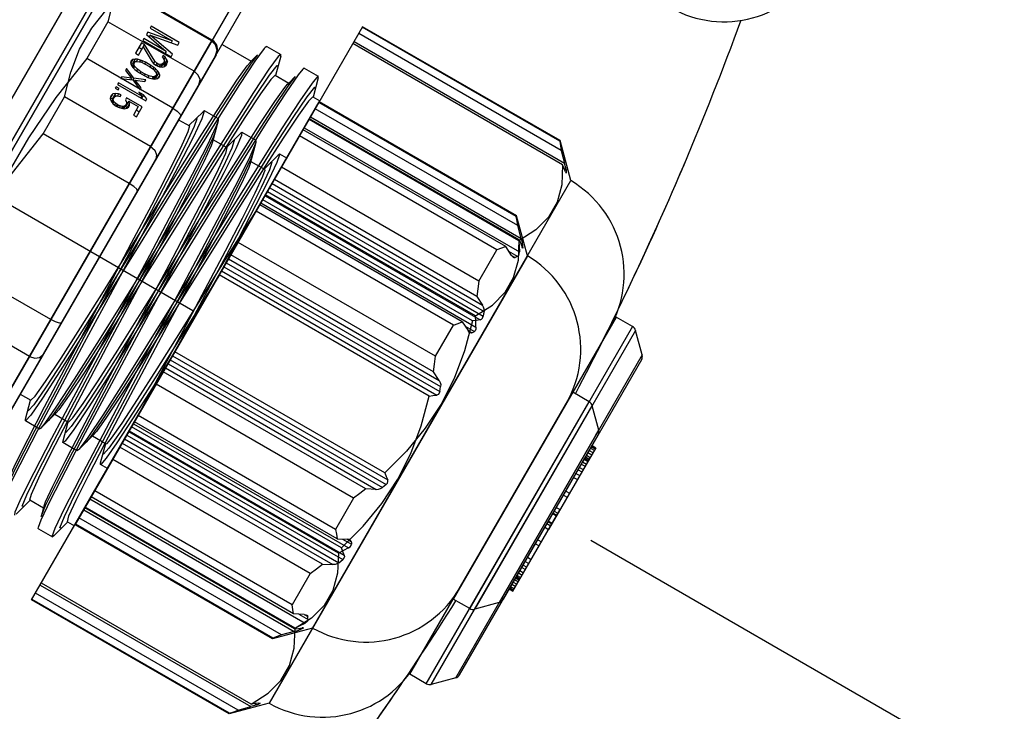
# Model space of a CAD drawing. Units: millimetres. Extents: x 23849 to 35261, y 7704 to 13660.
# Drawn here: x 29553 to 29599, y 8721 to 8753 of the extents above; entities that cross this region are included whole.
import ezdxf

# ---------------------------------------------------------------- set-up
doc = ezdxf.new("R2010")
doc.units = ezdxf.units.MM
doc.header["$LTSCALE"] = 0.4
doc.linetypes.add('CENTRO2', pattern=[28.575, 19.05, -3.175, 3.175, -3.175])
for name, color, linetype in [('Anotaciones Finas', 3, 'Continuous'), ('Anotaciones Medias', 3, 'Continuous'), ('Ejes', 2, 'CENTRO2')]:
    doc.layers.add(name, color=color, linetype=linetype)

# ---------------------------------------------------------------- blocks, each defined once
blk = doc.blocks.new('A$C37086315')
at = {"layer": 'Anotaciones Finas'}
for p, q in [((58.6649, 43.8778), (52.9315, 43.8778)), ((52.9315, 43.8778), (58.6649, 43.8778)), ((55.4632, 43.5511), (55.4632, 43.8256)), ((55.5811, 43.5511), (55.5811, 43.8256)), ((56.0153, 43.8256), (56.1332, 43.8256)), ((56.0153, 43.5511), (56.0153, 43.8256)), ((56.1332, 43.5511), (56.1332, 43.8256)), ((56.3732, 43.8256), (56.2553, 43.8256)), ((56.2553, 43.5511), (56.2553, 43.8256)), ((56.3732, 43.5511), (56.3732, 43.8256)), ((56.4703, 43.5511), (56.4703, 43.8256)), ((56.4732, 43.5511), (56.4732, 43.8256)), ((56.1873, 43.7085), (56.1845, 43.7008)), ((56.192, 43.7142), (56.1873, 43.7085)), ((56.1961, 43.7085), (56.1917, 43.7138)), ((56.1967, 43.7161), (56.192, 43.7142)), ((56.207, 43.7142), (56.192, 43.7142)), ((56.2117, 43.7085), (56.1961, 43.7085)), ((56.1968, 43.7066), (56.1961, 43.7085)), ((56.2023, 43.7161), (56.1967, 43.7161)), ((56.207, 43.7142), (56.2023, 43.7161)), ((56.2117, 43.7085), (56.207, 43.7142)), ((56.2145, 43.7008), (56.2117, 43.7085)), ((56.2286, 43.7161), (56.2239, 43.7161)), ((56.2239, 43.7161), (56.2239, 43.7065)), ((56.2286, 43.7065), (56.2286, 43.7161)), ((56.2417, 43.7161), (56.2361, 43.7161)), ((56.2361, 43.7161), (56.2361, 43.6261)), ((56.2417, 43.6414), (56.2417, 43.7161)), ((56.2605, 43.7161), (56.2548, 43.7161)), ((56.2548, 43.7161), (56.268, 43.6855)), ((56.2708, 43.6912), (56.2605, 43.7161)), ((56.2811, 43.7161), (56.2708, 43.6912)), ((56.2736, 43.6855), (56.2867, 43.7161)), ((56.2867, 43.7161), (56.2811, 43.7161)), ((56.3008, 43.7085), (56.298, 43.7027)), ((56.3055, 43.7142), (56.3008, 43.7085)), ((56.3058, 43.7085), (56.3033, 43.7115)), ((56.3111, 43.7161), (56.3055, 43.7142)), ((56.3167, 43.7142), (56.3055, 43.7142)), ((56.3214, 43.7085), (56.3058, 43.7085)), ((56.3067, 43.7065), (56.3058, 43.7085)), ((56.3167, 43.7142), (56.3111, 43.7161)), ((56.3214, 43.7085), (56.3167, 43.7142)), ((56.3242, 43.7027), (56.3214, 43.7085)), ((56.3692, 43.7161), (56.3355, 43.7161)), ((56.3355, 43.7161), (56.3355, 43.7065)), ((56.3536, 43.7065), (56.3536, 43.7161)), ((56.3692, 43.7065), (56.3692, 43.7161)), ((56.3823, 43.7161), (56.3767, 43.7161)), ((56.3767, 43.7161), (56.3767, 43.6261)), ((56.3823, 43.6453), (56.3823, 43.7161)), ((56.3955, 43.7161), (56.3823, 43.6453)), ((56.403, 43.7161), (56.3955, 43.7161)), ((56.4161, 43.6453), (56.403, 43.7161)), ((56.4217, 43.7161), (56.4161, 43.7161)), ((56.4161, 43.7161), (56.4161, 43.6453)), ((56.4217, 43.6261), (56.4217, 43.7161)), ((56.1845, 43.7008), (56.1826, 43.6912)), ((56.1826, 43.6912), (56.1826, 43.6836)), ((56.1873, 43.6893), (56.1826, 43.6893)), ((56.1873, 43.6855), (56.1826, 43.6855)), ((56.1826, 43.6836), (56.1845, 43.674)), ((56.1883, 43.6951), (56.1834, 43.6951)), ((56.1883, 43.6797), (56.1834, 43.6797)), ((56.1901, 43.7008), (56.1845, 43.7008)), ((56.193, 43.7046), (56.1859, 43.7046)), ((56.1866, 43.7065), (56.2023, 43.7065)), ((56.1873, 43.6893), (56.1883, 43.6951)), ((56.1873, 43.6855), (56.1873, 43.6893)), ((56.1883, 43.6797), (56.1873, 43.6855)), ((56.1883, 43.6951), (56.1901, 43.7008)), ((56.1901, 43.674), (56.1883, 43.6797)), ((56.1901, 43.7008), (56.193, 43.7046)), ((56.193, 43.7046), (56.1967, 43.7065)), ((56.2023, 43.7065), (56.2061, 43.7046)), ((56.2061, 43.7046), (56.2089, 43.7008)), ((56.2145, 43.7008), (56.2089, 43.7008)), ((56.2089, 43.7008), (56.2108, 43.6931)), ((56.2108, 43.6931), (56.2164, 43.6931)), ((56.2164, 43.6931), (56.2145, 43.7008)), ((56.2239, 43.7065), (56.2286, 43.7065)), ((56.268, 43.6855), (56.2548, 43.6548)), ((56.2605, 43.6548), (56.2708, 43.6797)), ((56.2708, 43.6912), (56.2655, 43.6912)), ((56.2708, 43.6797), (56.2655, 43.6797)), ((56.2736, 43.6855), (56.268, 43.6855)), ((56.2708, 43.6797), (56.2811, 43.6548)), ((56.2867, 43.6548), (56.2736, 43.6855)), ((56.2951, 43.6893), (56.2942, 43.6797)), ((56.2942, 43.6797), (56.2942, 43.6625)), ((56.2961, 43.6951), (56.2951, 43.6893)), ((56.2998, 43.6893), (56.2951, 43.6893)), ((56.298, 43.7027), (56.2961, 43.6951)), ((56.3036, 43.7008), (56.298, 43.7008)), ((56.3064, 43.7046), (56.2989, 43.7046)), ((56.2989, 43.6778), (56.2998, 43.6893)), ((56.3111, 43.7065), (56.2998, 43.7065)), ((56.2998, 43.6893), (56.3036, 43.7008)), ((56.3036, 43.7008), (56.3064, 43.7046)), ((56.3064, 43.7046), (56.3111, 43.7065)), ((56.3111, 43.7065), (56.3158, 43.7046)), ((56.3158, 43.7046), (56.3186, 43.7008)), ((56.3242, 43.7027), (56.3172, 43.7027)), ((56.3186, 43.7008), (56.3223, 43.6893)), ((56.3261, 43.6951), (56.3205, 43.6951)), ((56.327, 43.6893), (56.3223, 43.6893)), ((56.3223, 43.6893), (56.3233, 43.6778)), ((56.328, 43.6797), (56.3233, 43.6797)), ((56.3261, 43.6951), (56.3242, 43.7027)), ((56.327, 43.6893), (56.3261, 43.6951)), ((56.328, 43.6797), (56.327, 43.6893)), ((56.328, 43.6625), (56.328, 43.6797)), ((56.3355, 43.7065), (56.3692, 43.7065)), ((56.3617, 43.7065), (56.3383, 43.6644)), ((56.343, 43.6587), (56.3692, 43.7065)), ((56.3851, 43.6261), (56.3992, 43.7065)), ((56.3992, 43.7065), (56.3937, 43.7065)), ((56.3992, 43.7065), (56.4133, 43.6261)), ((56.1901, 43.674), (56.1845, 43.674)), ((56.1845, 43.674), (56.1873, 43.6663)), ((56.193, 43.6702), (56.1859, 43.6702)), ((56.2023, 43.6683), (56.1866, 43.6683)), ((56.1873, 43.6663), (56.192, 43.6606)), ((56.193, 43.6702), (56.1901, 43.674)), ((56.1917, 43.661), (56.1961, 43.6663)), ((56.207, 43.6606), (56.192, 43.6606)), ((56.192, 43.6606), (56.1967, 43.6587)), ((56.1967, 43.6683), (56.193, 43.6702)), ((56.2117, 43.6663), (56.1961, 43.6663)), ((56.1967, 43.6587), (56.2023, 43.6587)), ((56.2008, 43.6663), (56.2008, 43.6683)), ((56.2061, 43.6702), (56.2023, 43.6683)), ((56.2023, 43.6587), (56.207, 43.6606)), ((56.2098, 43.6759), (56.2061, 43.6702)), ((56.207, 43.6606), (56.2117, 43.6663)), ((56.2164, 43.6759), (56.2098, 43.6759)), ((56.2117, 43.6663), (56.2117, 43.6357)), ((56.2164, 43.6261), (56.2164, 43.6759)), ((56.2473, 43.6548), (56.2417, 43.6414)), ((56.2473, 43.6395), (56.2473, 43.6548)), ((56.2548, 43.6548), (56.2605, 43.6548)), ((56.2811, 43.6548), (56.2867, 43.6548)), ((56.2989, 43.6778), (56.2942, 43.6778)), ((56.2989, 43.6644), (56.2942, 43.6644)), ((56.2942, 43.6625), (56.2951, 43.6529)), ((56.2998, 43.6529), (56.2951, 43.6529)), ((56.2951, 43.6529), (56.2961, 43.6472)), ((56.2989, 43.6644), (56.2989, 43.6778)), ((56.2998, 43.6529), (56.2989, 43.6644)), ((56.3036, 43.6414), (56.2998, 43.6529)), ((56.3223, 43.6529), (56.3186, 43.6414)), ((56.3233, 43.6644), (56.3223, 43.6529)), ((56.327, 43.6529), (56.3223, 43.6529)), ((56.3233, 43.6778), (56.3233, 43.6644)), ((56.328, 43.6625), (56.3233, 43.6625)), ((56.3261, 43.6472), (56.327, 43.6529)), ((56.327, 43.6529), (56.328, 43.6625)), ((56.3364, 43.6587), (56.3355, 43.651)), ((56.3383, 43.6644), (56.3364, 43.6587)), ((56.343, 43.6587), (56.3364, 43.6587)), ((56.3411, 43.651), (56.343, 43.6587)), ((56.2117, 43.6357), (56.1845, 43.6357)), ((56.1845, 43.6357), (56.1845, 43.6261)), ((56.1845, 43.6261), (56.2164, 43.6261)), ((56.2008, 43.6261), (56.2008, 43.6357)), ((56.2417, 43.6414), (56.2361, 43.6414)), ((56.2473, 43.6395), (56.2361, 43.6395)), ((56.2361, 43.6261), (56.2417, 43.6261)), ((56.2417, 43.6261), (56.2473, 43.6395)), ((56.2961, 43.6472), (56.298, 43.6395)), ((56.3036, 43.6414), (56.298, 43.6414)), ((56.298, 43.6395), (56.3008, 43.6338)), ((56.3064, 43.6376), (56.2989, 43.6376)), ((56.3111, 43.6357), (56.2998, 43.6357)), ((56.3008, 43.6338), (56.3055, 43.628)), ((56.3033, 43.6307), (56.3058, 43.6338)), ((56.3064, 43.6376), (56.3036, 43.6414)), ((56.3167, 43.628), (56.3055, 43.628)), ((56.3055, 43.628), (56.3111, 43.6261)), ((56.3058, 43.6338), (56.3067, 43.6357)), ((56.3214, 43.6338), (56.3058, 43.6338)), ((56.3111, 43.6357), (56.3064, 43.6376)), ((56.3158, 43.6376), (56.3111, 43.6357)), ((56.3111, 43.6261), (56.3167, 43.628)), ((56.3186, 43.6414), (56.3158, 43.6376)), ((56.3167, 43.628), (56.3214, 43.6338)), ((56.3242, 43.6395), (56.3172, 43.6395)), ((56.3261, 43.6472), (56.3205, 43.6472)), ((56.3214, 43.6338), (56.3242, 43.6395)), ((56.3242, 43.6395), (56.3261, 43.6472)), ((56.3411, 43.651), (56.3355, 43.651)), ((56.3355, 43.651), (56.3355, 43.6472)), ((56.3411, 43.6472), (56.3355, 43.6472)), ((56.3355, 43.6472), (56.3364, 43.6395)), ((56.343, 43.6414), (56.3364, 43.6414)), ((56.3364, 43.6395), (56.3401, 43.6319)), ((56.3458, 43.6376), (56.3373, 43.6376)), ((56.3542, 43.6357), (56.3383, 43.6357)), ((56.3401, 43.6319), (56.3439, 43.628)), ((56.3411, 43.6472), (56.3411, 43.651)), ((56.343, 43.6414), (56.3411, 43.6472)), ((56.3458, 43.6376), (56.343, 43.6414)), ((56.3439, 43.628), (56.3495, 43.6261)), ((56.3442, 43.628), (56.348, 43.6319)), ((56.3598, 43.628), (56.3442, 43.628)), ((56.3505, 43.6357), (56.3458, 43.6376)), ((56.348, 43.6319), (56.35, 43.6359)), ((56.3636, 43.6319), (56.348, 43.6319)), ((56.3495, 43.6261), (56.3533, 43.6261)), ((56.3533, 43.6261), (56.3598, 43.628)), ((56.3589, 43.6376), (56.3542, 43.6357)), ((56.3617, 43.6414), (56.3589, 43.6376)), ((56.3598, 43.628), (56.3636, 43.6319)), ((56.3673, 43.6395), (56.3603, 43.6395)), ((56.3636, 43.6472), (56.3617, 43.6414)), ((56.3683, 43.6472), (56.3636, 43.6472)), ((56.3636, 43.6319), (56.3673, 43.6395)), ((56.3673, 43.6395), (56.3683, 43.6472)), ((56.3823, 43.6453), (56.3767, 43.6453)), ((56.3767, 43.6261), (56.3851, 43.6261)), ((56.4161, 43.6453), (56.4099, 43.6453)), ((56.4133, 43.6261), (56.4217, 43.6261)), ((54.8832, 43.5511), (56.4732, 43.5511)), ((56.7132, 43.5511), (55.1232, 43.5511)), ((56.4432, 43.5211), (54.9132, 43.5211)), ((55.1532, 43.5211), (56.6832, 43.5211)), ((55.3602, 43.5211), (55.3602, 43.4868)), ((56.2362, 43.5211), (56.2362, 43.4868)), ((56.4762, 43.5211), (56.4762, 43.428)), ((55.3032, 43.4715), (55.3073, 43.4737)), ((55.3032, 43.4268), (55.3032, 43.4715)), ((55.3073, 43.4737), (55.3602, 43.488)), ((56.2891, 43.4737), (56.2362, 43.488)), ((56.2932, 43.4715), (56.2891, 43.4737)), ((56.2932, 43.4268), (56.2932, 43.4715)), ((55.3073, 43.4246), (55.3032, 43.4268)), ((55.3647, 43.4091), (55.3073, 43.4246)), ((55.3535, 43.4139), (55.3359, 43.4168)), ((55.4106, 43.4091), (55.3535, 43.4139)), ((55.3602, 43.4103), (55.3602, 43.3668)), ((56.1857, 43.4091), (56.2429, 43.4139)), ((56.2317, 43.4091), (56.2891, 43.4246)), ((56.2362, 43.4103), (56.2362, 43.3668)), ((56.2429, 43.4139), (56.2604, 43.4168)), ((56.2891, 43.4246), (56.2932, 43.4268)), ((56.5004, 43.4214), (56.4681, 43.4259)), ((56.4717, 43.4292), (56.4762, 43.428)), ((56.4762, 43.428), (56.5004, 43.4214)), ((56.5248, 43.4146), (56.4817, 43.4194)), ((56.5291, 43.4137), (56.5248, 43.4146)), ((56.5332, 43.4115), (56.5291, 43.4137)), ((56.5332, 43.4115), (56.5332, 43.3668)), ((55.0673, 43.3645), (55.1202, 43.3503)), ((55.3032, 43.3515), (55.3073, 43.3537)), ((55.3073, 43.3537), (55.3602, 43.368)), ((56.2891, 43.3537), (56.2362, 43.368)), ((56.2932, 43.3515), (56.2891, 43.3537)), ((56.5291, 43.3645), (56.4762, 43.3503)), ((55.1202, 43.3515), (55.1202, 43.308)), ((55.3032, 43.3068), (55.3032, 43.3515)), ((56.2932, 43.3068), (56.2932, 43.3515)), ((56.4762, 43.3515), (56.4762, 43.308)), ((55.1202, 43.308), (55.096, 43.3014)), ((55.096, 43.3014), (55.1284, 43.3059)), ((55.1247, 43.3092), (55.1202, 43.308)), ((55.3073, 43.3046), (55.3032, 43.3068)), ((55.3647, 43.2891), (55.3073, 43.3046)), ((55.4241, 43.2946), (55.3497, 43.2993)), ((56.1722, 43.2946), (56.2467, 43.2993)), ((56.2317, 43.2891), (56.2891, 43.3046)), ((56.2891, 43.3046), (56.2932, 43.3068)), ((56.5004, 43.3014), (56.4679, 43.3059)), ((56.4717, 43.3092), (56.4762, 43.308)), ((56.4762, 43.308), (56.5004, 43.3014)), ((55.0632, 43.2915), (55.0632, 43.2468)), ((55.0673, 43.2937), (55.0879, 43.2969)), ((55.3534, 43.2939), (55.3359, 43.2968)), ((55.4104, 43.2891), (55.3534, 43.2939)), ((55.3602, 43.2903), (55.3602, 43.2468)), ((56.186, 43.2891), (56.243, 43.2939)), ((56.2362, 43.2903), (56.2362, 43.2468)), ((56.243, 43.2939), (56.2604, 43.2968)), ((56.5291, 43.2937), (56.5084, 43.2969)), ((56.5332, 43.2915), (56.5332, 43.2468)), ((55.0673, 43.2445), (55.0632, 43.2468)), ((55.0673, 43.2445), (55.1202, 43.2303)), ((55.3073, 43.2337), (55.3602, 43.248)), ((56.2891, 43.2337), (56.2362, 43.248)), ((56.5291, 43.2445), (56.4762, 43.2303)), ((56.5291, 43.2445), (56.5332, 43.2468)), ((55.1202, 43.2315), (55.1202, 43.2091)), ((55.3032, 43.2315), (55.3073, 43.2337)), ((55.3032, 43.2091), (55.3032, 43.2315)), ((56.2932, 43.2315), (56.2891, 43.2337)), ((56.2932, 43.2091), (56.2932, 43.2315)), ((56.4762, 43.2315), (56.4762, 43.2091)), ((54.8832, 43.2091), (56.4732, 43.2091)), ((54.8832, 42.5791), (54.8832, 43.2091)), ((54.8853, 42.5791), (54.8853, 43.2091)), ((54.905, 42.5627), (54.905, 43.2091)), ((54.931, 43.2091), (54.931, 42.5369)), ((54.9373, 42.5396), (54.9373, 43.2091)), ((56.7132, 43.2091), (55.1232, 43.2091)), ((55.1232, 42.5791), (55.1232, 43.2091)), ((55.1253, 42.5791), (55.1253, 43.2091)), ((55.145, 42.5627), (55.145, 43.2091)), ((55.171, 43.2091), (55.171, 42.5369)), ((55.1773, 42.5396), (55.1773, 43.2091)), ((55.1797, 42.5396), (55.1797, 43.2091)), ((55.2057, 43.2091), (55.2057, 42.5227)), ((55.2121, 42.5627), (55.2121, 43.2091)), ((55.2318, 42.5791), (55.2318, 43.2091)), ((55.3316, 42.5791), (55.3316, 43.2091)), ((55.3711, 42.5627), (55.3711, 43.2091)), ((55.3841, 43.2091), (55.3841, 42.5369)), ((55.3971, 43.2091), (55.3971, 42.525)), ((55.4098, 43.2091), (55.4098, 42.5203)), ((55.4197, 42.5396), (55.4197, 43.2091)), ((55.4228, 43.2091), (55.4228, 42.5227)), ((55.4357, 42.5396), (55.4357, 43.2091)), ((55.4457, 43.2091), (55.4457, 42.5227)), ((55.4521, 42.5627), (55.4521, 43.2091)), ((55.4718, 42.5791), (55.4718, 43.2091)), ((55.6628, 43.2097), (55.5582, 43.2134)), ((55.5716, 42.5791), (55.5716, 43.2091)), ((55.6111, 42.5627), (55.6111, 43.2091)), ((55.6241, 43.2091), (55.6241, 42.5369)), ((55.6371, 43.2091), (55.6371, 42.525)), ((55.6498, 43.2091), (55.6498, 42.5203)), ((55.6628, 43.2091), (55.6628, 42.5227)), ((55.6757, 42.5396), (55.6757, 43.2091)), ((55.6783, 43.2091), (55.868, 43.2154)), ((55.918, 43.2091), (55.7284, 43.2154)), ((55.9206, 42.5396), (55.9206, 43.2091)), ((55.9336, 43.2097), (56.0381, 43.2134)), ((55.9336, 43.2091), (55.9336, 42.5227)), ((55.9466, 43.2091), (55.9466, 42.5203)), ((55.9592, 43.2091), (55.9592, 42.525)), ((55.9722, 43.2091), (55.9722, 42.5369)), ((55.9852, 42.5627), (55.9852, 43.2091)), ((56.0247, 42.5791), (56.0247, 43.2091)), ((56.1245, 42.5791), (56.1245, 43.2091)), ((56.1443, 42.5627), (56.1443, 43.2091)), ((56.1506, 43.2091), (56.1506, 42.5227)), ((56.1606, 42.5396), (56.1606, 43.2091)), ((56.1736, 43.2091), (56.1736, 42.5227)), ((56.1766, 42.5396), (56.1766, 43.2091)), ((56.1866, 43.2091), (56.1866, 42.5203)), ((56.1992, 43.2091), (56.1992, 42.525)), ((56.2122, 43.2091), (56.2122, 42.5369)), ((56.2252, 42.5627), (56.2252, 43.2091)), ((56.2647, 42.5791), (56.2647, 43.2091)), ((56.3645, 42.5791), (56.3645, 43.2091)), ((56.3843, 42.5627), (56.3843, 43.2091)), ((56.3906, 43.2091), (56.3906, 42.5227)), ((56.4166, 42.5396), (56.4166, 43.2091)), ((56.419, 42.5396), (56.419, 43.2091)), ((56.4254, 43.2091), (56.4254, 42.5369)), ((56.4513, 42.5627), (56.4513, 43.2091)), ((56.4711, 42.5791), (56.4711, 43.2091)), ((56.4732, 42.5791), (56.4732, 43.2091)), ((56.659, 42.5396), (56.659, 43.2091)), ((56.6654, 43.2091), (56.6654, 42.5369)), ((56.6913, 42.5627), (56.6913, 43.2091)), ((56.7111, 42.5791), (56.7111, 43.2091)), ((56.7132, 42.5791), (56.7132, 43.2091)), ((54.9642, 42.4981), (54.8832, 42.5791)), ((55.1253, 42.5791), (55.1232, 42.5791)), ((55.2042, 42.4981), (55.1232, 42.5791)), ((55.3316, 42.5791), (55.2318, 42.5791)), ((55.5716, 42.5791), (55.4718, 42.5791)), ((56.0247, 42.5791), (56.1245, 42.5791)), ((56.2647, 42.5791), (56.3645, 42.5791)), ((56.3922, 42.4981), (56.4732, 42.5791)), ((56.4711, 42.5791), (56.4732, 42.5791)), ((56.6322, 42.4981), (56.7132, 42.5791)), ((56.7111, 42.5791), (56.7132, 42.5791)), ((54.905, 42.5627), (54.931, 42.5369)), ((54.9361, 42.5319), (54.931, 42.5369)), ((55.171, 42.5369), (55.145, 42.5627)), ((55.225, 42.5369), (55.2121, 42.5627)), ((55.2187, 42.5495), (55.2187, 42.5203)), ((55.225, 42.5369), (55.225, 42.525)), ((55.3711, 42.5627), (55.3841, 42.5369)), ((55.4521, 42.5627), (55.465, 42.5369)), ((55.4587, 42.5495), (55.4587, 42.5203)), ((55.465, 42.5369), (55.465, 42.525)), ((55.4668, 42.5319), (55.465, 42.5369)), ((55.6241, 42.5369), (55.6111, 42.5627)), ((55.9722, 42.5369), (55.9852, 42.5627)), ((56.1295, 42.5319), (56.1313, 42.5369)), ((56.1443, 42.5627), (56.1313, 42.5369)), ((56.1313, 42.5369), (56.1313, 42.525)), ((56.1376, 42.5495), (56.1376, 42.5203)), ((56.2252, 42.5627), (56.2122, 42.5369)), ((56.3713, 42.5369), (56.3843, 42.5627)), ((56.3713, 42.5369), (56.3713, 42.525)), ((56.3776, 42.5495), (56.3776, 42.5203)), ((56.4254, 42.5369), (56.4513, 42.5627)), ((56.6602, 42.5319), (56.6654, 42.5369)), ((56.6913, 42.5627), (56.6654, 42.5369)), ((54.9406, 42.5278), (54.9361, 42.5319)), ((54.944, 42.525), (54.9406, 42.5278)), ((54.944, 42.5309), (54.944, 42.525)), ((54.944, 42.525), (54.9492, 42.5211)), ((54.9492, 42.5211), (54.9503, 42.5203)), ((54.9503, 42.5227), (54.9521, 42.5201)), ((54.9503, 42.5227), (54.9503, 42.5203)), ((54.9521, 42.5201), (54.9523, 42.5195)), ((55.1806, 42.5278), (55.184, 42.525)), ((55.184, 42.5309), (55.184, 42.525)), ((55.1871, 42.5226), (55.184, 42.525)), ((55.1903, 42.5203), (55.1871, 42.5226)), ((55.1903, 42.5227), (55.1903, 42.5203)), ((55.1921, 42.5201), (55.1903, 42.5227)), ((55.1923, 42.5195), (55.1921, 42.5201)), ((55.4671, 42.5297), (55.4668, 42.5319)), ((56.1293, 42.5297), (56.1295, 42.5319)), ((56.404, 42.5195), (56.4042, 42.5201)), ((56.4042, 42.5201), (56.406, 42.5227)), ((56.406, 42.5227), (56.406, 42.5203)), ((56.406, 42.5203), (56.4092, 42.5226)), ((56.4092, 42.5226), (56.4124, 42.525)), ((56.4124, 42.5309), (56.4124, 42.525)), ((56.4157, 42.5278), (56.4124, 42.525)), ((56.6443, 42.5201), (56.644, 42.5195)), ((56.646, 42.5227), (56.6443, 42.5201)), ((56.646, 42.5227), (56.646, 42.5203)), ((56.6472, 42.5211), (56.646, 42.5203)), ((56.6524, 42.525), (56.6472, 42.5211)), ((56.6524, 42.5309), (56.6524, 42.525)), ((56.6524, 42.525), (56.6557, 42.5278)), ((56.6557, 42.5278), (56.6602, 42.5319)), ((56.3922, 42.4981), (54.9642, 42.4981)), ((55.2042, 42.4981), (56.6322, 42.4981)), ((55.2282, 42.2011), (56.1282, 42.2011)), ((55.2282, 42.1486), (55.2282, 42.2011)), ((56.3682, 42.2011), (55.4682, 42.2011)), ((55.4682, 42.1486), (55.4682, 42.2011)), ((56.1282, 42.1486), (56.1282, 42.2011)), ((56.3682, 42.1486), (56.3682, 42.2011)), ((55.2282, 42.1486), (56.1282, 42.1486)), ((55.2334, 42.1358), (56.1229, 42.1358)), ((55.2829, 42.0864), (55.2334, 42.1358)), ((56.3682, 42.1486), (55.4682, 42.1486)), ((56.3629, 42.1358), (55.4734, 42.1358)), ((55.5229, 42.0864), (55.4734, 42.1358)), ((56.0734, 42.0864), (56.1229, 42.1358)), ((56.3134, 42.0864), (56.3629, 42.1358)), ((55.2829, 42.0864), (56.0574, 42.0864)), ((55.2956, 42.0811), (56.0607, 42.0811)), ((55.5389, 42.0864), (55.5229, 42.0864)), ((56.3007, 42.0811), (55.5356, 42.0811)), ((56.3134, 42.0864), (55.5389, 42.0864)), ((55.5692, 42.0811), (55.5692, 42.0691)), ((55.5726, 42.0811), (55.5726, 42.0691)), ((55.573, 42.0811), (55.573, 42.0691)), ((55.5771, 42.0811), (55.5771, 42.0691)), ((55.5847, 42.0811), (55.5847, 42.0691)), ((55.5914, 42.0811), (55.5914, 42.0691)), ((55.5997, 42.0811), (55.5997, 42.0691)), ((55.6049, 42.0811), (55.6049, 42.0691)), ((55.6053, 42.0811), (55.6053, 42.0691)), ((55.6092, 42.0811), (55.6092, 42.0691)), ((55.6129, 42.0811), (55.6129, 42.0691)), ((55.6211, 42.0811), (55.6211, 42.0691)), ((55.6281, 42.0811), (55.6281, 42.0691)), ((55.6385, 42.0811), (55.6385, 42.0691)), ((55.6461, 42.0811), (55.6461, 42.0691)), ((55.6578, 42.0811), (55.6578, 42.0691)), ((55.6708, 42.0811), (55.6708, 42.0691)), ((55.714, 42.0811), (55.714, 42.0691)), ((55.727, 42.0811), (55.727, 42.0691)), ((55.7667, 42.0811), (55.7667, 42.0691)), ((55.7784, 42.0811), (55.7784, 42.0691)), ((55.7846, 42.0811), (55.7846, 42.0691)), ((55.7862, 42.0811), (55.7862, 42.0691)), ((55.8101, 42.0811), (55.8101, 42.0691)), ((55.8117, 42.0811), (55.8117, 42.0691)), ((55.818, 42.0811), (55.818, 42.0691)), ((55.8297, 42.0811), (55.8297, 42.0691)), ((55.8694, 42.0811), (55.8694, 42.0691)), ((55.8823, 42.0811), (55.8823, 42.0691)), ((55.9255, 42.0811), (55.9255, 42.0691)), ((55.9385, 42.0811), (55.9385, 42.0691)), ((55.9502, 42.0811), (55.9502, 42.0691)), ((55.9578, 42.0811), (55.9578, 42.0691)), ((55.9682, 42.0811), (55.9682, 42.0691)), ((55.9752, 42.0811), (55.9752, 42.0691)), ((55.9834, 42.0811), (55.9834, 42.0691)), ((55.9871, 42.0811), (55.9871, 42.0691)), ((55.991, 42.0811), (55.991, 42.0691)), ((55.9914, 42.0811), (55.9914, 42.0691)), ((55.9967, 42.0811), (55.9967, 42.0691)), ((56.0049, 42.0811), (56.0049, 42.0691)), ((56.0117, 42.0811), (56.0117, 42.0691)), ((56.0192, 42.0811), (56.0192, 42.0691)), ((56.0234, 42.0811), (56.0234, 42.0691)), ((56.0238, 42.0811), (56.0238, 42.0691)), ((56.0272, 42.0811), (56.0272, 42.0691)), ((56.0574, 42.0864), (56.0734, 42.0864)), ((55.5692, 42.0691), (55.8297, 42.0691)), ((56.0272, 42.0691), (55.7667, 42.0691))]:
    blk.add_line(p, q, dxfattribs=at)
for points in [[(52.9338, 43.95), (54.2415, 43.9502), (56.5142, 43.9503)], [(58.6625, 43.95), (57.3549, 43.9502), (55.0821, 43.9503)], [(52.9343, 43.8911), (54.2417, 43.8914), (56.5141, 43.8914)], [(58.662, 43.8911), (57.3546, 43.8914), (55.0822, 43.8914)], [(55.3411, 43.8256), (55.4767, 43.8452), (55.611, 43.8554), (55.7454, 43.8554), (55.8797, 43.8452), (56.0153, 43.8256)], [(56.2553, 43.8256), (56.1196, 43.8452), (55.9853, 43.8554), (55.8509, 43.8554), (55.7167, 43.8452), (55.5811, 43.8256)], [(56.1332, 43.8256), (56.201, 43.8452), (56.2681, 43.8554), (56.3353, 43.8554), (56.4024, 43.8452), (56.4703, 43.8256)], [(56.7103, 43.8256), (56.6424, 43.8452), (56.5753, 43.8554), (56.5081, 43.8554), (56.441, 43.8452), (56.3732, 43.8256)], [(55.4632, 43.5511), (55.4663, 43.536), (55.4746, 43.5251), (55.4858, 43.5211)], [(55.5878, 43.5211), (55.5845, 43.5251), (55.582, 43.536), (55.5811, 43.5511)], [(56.0085, 43.5211), (56.0119, 43.5251), (56.0143, 43.536), (56.0153, 43.5511)], [(56.1332, 43.5511), (56.1301, 43.536), (56.1217, 43.5251), (56.1106, 43.5211)], [(56.2553, 43.5511), (56.2543, 43.536), (56.2519, 43.5251), (56.2485, 43.5211)], [(56.3506, 43.5211), (56.3617, 43.5251), (56.3701, 43.536), (56.3732, 43.5511)], [(56.4409, 43.5211), (56.4554, 43.525), (56.4662, 43.536), (56.4703, 43.5511)], [(55.1146, 43.4194), (55.1918, 43.4241), (55.2983, 43.4288), (55.4279, 43.4335), (55.5725, 43.4382), (55.7236, 43.4429), (55.8719, 43.4476), (56.0085, 43.4523), (56.1251, 43.457), (56.2147, 43.4617), (56.2718, 43.4664), (56.2932, 43.4715)], [(56.2362, 43.4868), (56.2199, 43.4821), (56.171, 43.4774), (56.0934, 43.4728), (55.994, 43.4683), (55.875, 43.4636), (55.7439, 43.459), (55.6109, 43.4545), (55.4804, 43.4498), (55.3624, 43.4453), (55.263, 43.4407), (55.1854, 43.4361), (55.1364, 43.4314), (55.1247, 43.4292)], [(55.1283, 43.4259), (55.1962, 43.4307), (55.2945, 43.4355), (55.4168, 43.4403), (55.5556, 43.4451), (55.7021, 43.4499), (55.847, 43.4547), (55.9814, 43.4595), (56.0967, 43.4643), (56.1857, 43.4691), (56.2429, 43.4739), (56.2645, 43.4787), (56.2604, 43.4814)], [(56.4817, 43.4194), (56.4046, 43.4241), (56.298, 43.4288), (56.1685, 43.4335), (56.0238, 43.4382), (55.8728, 43.4429), (55.7244, 43.4476), (55.5878, 43.4523), (55.4712, 43.457), (55.3816, 43.4617), (55.3245, 43.4664), (55.3032, 43.4715)], [(56.4681, 43.4259), (56.4001, 43.4307), (56.3019, 43.4355), (56.1795, 43.4403), (56.0408, 43.4451), (55.8943, 43.4499), (55.7493, 43.4547), (55.615, 43.4595), (55.4996, 43.4643), (55.4106, 43.4691), (55.3535, 43.4739), (55.3318, 43.4787), (55.3359, 43.4814)], [(55.3602, 43.4868), (55.3764, 43.4821), (55.4254, 43.4774), (55.5029, 43.4728), (55.6023, 43.4683), (55.7213, 43.4636), (55.8524, 43.459), (55.9855, 43.4545), (56.1159, 43.4498), (56.2339, 43.4453), (56.3334, 43.4407), (56.4109, 43.4361), (56.4599, 43.4314), (56.4717, 43.4292)], [(55.0632, 43.3668), (55.0716, 43.3699), (55.1146, 43.3746), (55.1918, 43.3793), (55.2983, 43.384), (55.4279, 43.3888), (55.5725, 43.3935), (55.7236, 43.3982), (55.8719, 43.4029), (56.0085, 43.4076), (56.1251, 43.4123), (56.2147, 43.417)], [(55.096, 43.3568), (55.0948, 43.3611), (55.1283, 43.3659), (55.1962, 43.3707), (55.2945, 43.3755), (55.4168, 43.3803), (55.5556, 43.3851), (55.7021, 43.3899), (55.847, 43.3947), (55.9814, 43.3995), (56.0967, 43.4043), (56.1857, 43.4091)], [(55.1202, 43.3515), (55.1364, 43.3561), (55.1854, 43.3608), (55.263, 43.3655), (55.3624, 43.37), (55.4804, 43.3746), (55.6109, 43.3792), (55.7439, 43.3837), (55.875, 43.3884), (55.994, 43.393), (56.0934, 43.3975), (56.171, 43.4022), (56.2199, 43.4069), (56.2317, 43.4091)], [(55.3816, 43.417), (55.3245, 43.4217), (55.3073, 43.4246)], [(56.4762, 43.3515), (56.4599, 43.3561), (56.4109, 43.3608), (56.3334, 43.3655), (56.2339, 43.37), (56.1159, 43.3746), (55.9855, 43.3792), (55.8524, 43.3837), (55.7213, 43.3884), (55.6023, 43.393), (55.5029, 43.3975), (55.4254, 43.4022), (55.3764, 43.4069), (55.3647, 43.4091)], [(56.5332, 43.3668), (56.5248, 43.3699), (56.4817, 43.3746), (56.4046, 43.3793), (56.298, 43.384), (56.1685, 43.3888), (56.0238, 43.3935), (55.8728, 43.3982), (55.7244, 43.4029), (55.5878, 43.4076), (55.4712, 43.4123), (55.3816, 43.417)], [(56.5004, 43.3568), (56.5015, 43.3611), (56.4681, 43.3659), (56.4001, 43.3707), (56.3019, 43.3755), (56.1795, 43.3803), (56.0408, 43.3851), (55.8943, 43.3899), (55.7493, 43.3947), (55.615, 43.3995), (55.4996, 43.4043), (55.4106, 43.4091)], [(56.2147, 43.417), (56.2718, 43.4217), (56.2891, 43.4246)], [(56.2362, 43.3668), (56.22, 43.3621), (56.1719, 43.3575), (56.0963, 43.3529), (55.9961, 43.3483), (55.8745, 43.3436), (55.7416, 43.3389), (55.6084, 43.3344), (55.4792, 43.3298), (55.36, 43.3252), (55.2602, 43.3206), (55.1836, 43.316), (55.136, 43.3113), (55.1247, 43.3092)], [(55.1284, 43.3059), (55.1965, 43.3107), (55.2948, 43.3155), (55.4173, 43.3203), (55.5561, 43.3251), (55.7025, 43.3299), (55.8475, 43.3347), (55.9818, 43.3395), (56.097, 43.3443), (56.186, 43.3491), (56.243, 43.3539), (56.2645, 43.3587), (56.2604, 43.3614)], [(56.4679, 43.3059), (56.3998, 43.3107), (56.3015, 43.3155), (56.1791, 43.3203), (56.0403, 43.3251), (55.8938, 43.3299), (55.7489, 43.3347), (55.6145, 43.3395), (55.4993, 43.3443), (55.4104, 43.3491), (55.3534, 43.3539), (55.3318, 43.3587), (55.3359, 43.3614)], [(55.3602, 43.3668), (55.3764, 43.3621), (55.4244, 43.3575), (55.5001, 43.3529), (55.6003, 43.3483), (55.7219, 43.3436), (55.8547, 43.3389), (55.988, 43.3344), (56.1171, 43.3298), (56.2364, 43.3252), (56.3362, 43.3206), (56.4127, 43.316), (56.4603, 43.3113), (56.4717, 43.3092)], [(56.5291, 43.3645), (56.5311, 43.3652), (56.5332, 43.3668)], [(55.0879, 43.2969), (55.148, 43.3016), (55.24, 43.3063), (55.3586, 43.3111), (55.4965, 43.3158), (55.6454, 43.3205), (55.7963, 43.3252), (55.94, 43.3299), (56.0679, 43.3346), (56.1722, 43.3393), (56.2467, 43.344), (56.2867, 43.3487), (56.2932, 43.3515)], [(56.5084, 43.2969), (56.4484, 43.3016), (56.3563, 43.3063), (56.2377, 43.3111), (56.0998, 43.3158), (55.9509, 43.3205), (55.8, 43.3252), (55.6563, 43.3299), (55.5284, 43.3346), (55.4241, 43.3393), (55.3497, 43.344), (55.3096, 43.3487), (55.3032, 43.3515)], [(55.3497, 43.2993), (55.3096, 43.304), (55.3073, 43.3046)], [(56.2467, 43.2993), (56.2867, 43.304), (56.2891, 43.3046)], [(55.0632, 43.2468), (55.0636, 43.2475), (55.0879, 43.2522), (55.148, 43.2569), (55.24, 43.2616), (55.3586, 43.2663), (55.4965, 43.271), (55.6454, 43.2757), (55.7963, 43.2805), (55.94, 43.2852), (56.0679, 43.2899), (56.1722, 43.2946)], [(55.0632, 43.2915), (55.0636, 43.2922), (55.0673, 43.2937)], [(55.096, 43.2368), (55.0949, 43.2411), (55.1284, 43.2459), (55.1965, 43.2507), (55.2948, 43.2555), (55.4173, 43.2603), (55.5561, 43.2651), (55.7025, 43.2699), (55.8475, 43.2747), (55.9818, 43.2795), (56.097, 43.2843), (56.186, 43.2891)], [(55.1202, 43.2315), (55.136, 43.236), (55.1836, 43.2407), (55.2602, 43.2453), (55.36, 43.2499), (55.4792, 43.2545), (55.6084, 43.2591), (55.7416, 43.2637), (55.8745, 43.2684), (55.9961, 43.2731), (56.0963, 43.2777), (56.1719, 43.2822), (56.22, 43.2869), (56.2317, 43.2891)], [(56.4762, 43.2315), (56.4603, 43.236), (56.4127, 43.2407), (56.3362, 43.2453), (56.2364, 43.2499), (56.1171, 43.2545), (55.988, 43.2591), (55.8547, 43.2637), (55.7219, 43.2684), (55.6003, 43.2731), (55.5001, 43.2777), (55.4244, 43.2822), (55.3764, 43.2869), (55.3647, 43.2891)], [(56.5004, 43.2368), (56.5015, 43.2411), (56.4679, 43.2459), (56.3998, 43.2507), (56.3015, 43.2555), (56.1791, 43.2603), (56.0403, 43.2651), (55.8938, 43.2699), (55.7489, 43.2747), (55.6145, 43.2795), (55.4993, 43.2843), (55.4104, 43.2891)], [(56.5332, 43.2468), (56.5327, 43.2475), (56.5084, 43.2522), (56.4484, 43.2569), (56.3563, 43.2616), (56.2377, 43.2663), (56.0998, 43.271), (55.9509, 43.2757), (55.8, 43.2805), (55.6563, 43.2852), (55.5284, 43.2899), (55.4241, 43.2946)], [(56.5332, 43.2915), (56.5327, 43.2922), (56.5291, 43.2937)], [(55.3602, 43.2468), (55.3625, 43.245), (55.3693, 43.2433), (55.3807, 43.2416)], [(56.2362, 43.2468), (56.2339, 43.245), (56.227, 43.2433), (56.2157, 43.2416)], [(55.3258, 43.2263), (55.3034, 43.231), (55.3032, 43.2315)], [(55.5582, 43.2134), (55.4562, 43.2177), (55.3774, 43.222), (55.3258, 43.2263)], [(55.3532, 43.2339), (55.3318, 43.2387), (55.3359, 43.2414)], [(55.7284, 43.2154), (55.6007, 43.22), (55.4917, 43.2247), (55.4075, 43.2293), (55.3532, 43.2339)], [(55.3807, 43.2416), (55.4312, 43.237), (55.5094, 43.2325), (55.6105, 43.2279), (55.7308, 43.2233), (55.8602, 43.2188), (55.9921, 43.2142), (56.1231, 43.2096), (56.1346, 43.2091)], [(56.2157, 43.2416), (56.1652, 43.237), (56.087, 43.2325), (55.9859, 43.2279), (55.8656, 43.2233), (55.7362, 43.2188), (55.6043, 43.2142), (55.4732, 43.2096), (55.4617, 43.2091)], [(55.868, 43.2154), (55.9956, 43.22), (56.1047, 43.2247), (56.1888, 43.2293), (56.2431, 43.2339)], [(56.0381, 43.2134), (56.1401, 43.2177), (56.2189, 43.222), (56.2706, 43.2263)], [(56.2431, 43.2339), (56.2645, 43.2387), (56.2604, 43.2414)], [(56.2706, 43.2263), (56.293, 43.231), (56.2932, 43.2315)], [(54.8853, 42.5791), (54.8952, 42.5707), (54.905, 42.5627)], [(55.145, 42.5627), (55.1352, 42.5707), (55.1253, 42.5791)], [(55.2121, 42.5627), (55.2219, 42.5707), (55.2318, 42.5791)], [(55.3316, 42.5791), (55.3515, 42.5707), (55.3711, 42.5627)], [(55.4718, 42.5791), (55.4619, 42.5707), (55.4521, 42.5627)], [(55.6111, 42.5627), (55.5915, 42.5707), (55.5716, 42.5791)], [(55.9852, 42.5627), (56.0049, 42.5707), (56.0247, 42.5791)], [(56.1245, 42.5791), (56.1345, 42.5707), (56.1443, 42.5627)], [(56.2647, 42.5791), (56.2449, 42.5707), (56.2252, 42.5627)], [(56.3843, 42.5627), (56.3745, 42.5707), (56.3645, 42.5791)], [(56.4513, 42.5627), (56.4612, 42.5707), (56.4711, 42.5791)], [(56.7111, 42.5791), (56.7012, 42.5707), (56.6913, 42.5627)], [(54.9373, 42.5396), (54.9867, 42.5139), (55.0347, 42.5012), (55.0824, 42.5012), (55.1304, 42.5139), (55.1797, 42.5396)], [(54.9503, 42.5227), (54.9438, 42.531), (54.9373, 42.5396)], [(55.171, 42.5369), (55.1761, 42.5319), (55.1806, 42.5278)], [(55.4197, 42.5396), (55.3704, 42.5139), (55.3223, 42.5012), (55.2747, 42.5012), (55.2266, 42.5139), (55.1773, 42.5396)], [(55.1773, 42.5396), (55.1838, 42.531), (55.1903, 42.5227)], [(55.1797, 42.5396), (55.1928, 42.531), (55.2057, 42.5227)], [(55.225, 42.5369), (55.2268, 42.5319), (55.2271, 42.5297)], [(55.3971, 42.525), (55.3919, 42.5278), (55.3875, 42.5319), (55.3841, 42.5369)], [(55.4457, 42.5227), (55.4328, 42.531), (55.4197, 42.5396)], [(55.4228, 42.5227), (55.4292, 42.531), (55.4357, 42.5396)], [(55.4357, 42.5396), (55.5182, 42.5173), (55.5987, 42.504), (55.6782, 42.4996)], [(55.6241, 42.5369), (55.6275, 42.5319), (55.6319, 42.5278), (55.6371, 42.525)], [(55.6757, 42.5396), (55.6692, 42.531), (55.6628, 42.5227)], [(55.9182, 42.4996), (55.8384, 42.5041), (55.7579, 42.5174), (55.6757, 42.5396)], [(55.6782, 42.4996), (55.7579, 42.5041), (55.8384, 42.5174), (55.9206, 42.5396)], [(56.1606, 42.5396), (56.0781, 42.5173), (55.9977, 42.504), (55.9182, 42.4996)], [(55.9206, 42.5396), (55.9271, 42.531), (55.9336, 42.5227)], [(55.9722, 42.5369), (55.9689, 42.5319), (55.9644, 42.5278), (55.9592, 42.525)], [(56.1506, 42.5227), (56.1636, 42.531), (56.1766, 42.5396)], [(56.1736, 42.5227), (56.1671, 42.531), (56.1606, 42.5396)], [(56.1766, 42.5396), (56.226, 42.5139), (56.274, 42.5012), (56.3217, 42.5012), (56.3697, 42.5139), (56.419, 42.5396)], [(56.1992, 42.525), (56.2044, 42.5278), (56.2089, 42.5319), (56.2122, 42.5369)], [(56.3713, 42.5369), (56.3695, 42.5319), (56.3693, 42.5297)], [(56.4166, 42.5396), (56.4036, 42.531), (56.3906, 42.5227)], [(56.419, 42.5396), (56.4125, 42.531), (56.406, 42.5227)], [(56.4254, 42.5369), (56.4202, 42.5319), (56.4157, 42.5278)], [(56.659, 42.5396), (56.6097, 42.5139), (56.5616, 42.5012), (56.5139, 42.5012), (56.4659, 42.5139), (56.4166, 42.5396)], [(56.646, 42.5227), (56.6525, 42.531), (56.659, 42.5396)], [(54.9523, 42.5195), (54.9521, 42.5193), (54.9503, 42.5203)], [(55.1903, 42.5203), (55.1921, 42.5193), (55.1923, 42.5195)], [(55.2187, 42.5203), (55.2154, 42.5193), (55.2109, 42.5201), (55.2057, 42.5227)], [(55.2187, 42.5203), (55.2219, 42.5226), (55.225, 42.525)], [(55.2271, 42.5297), (55.2268, 42.5278), (55.225, 42.525)], [(55.3971, 42.525), (55.4034, 42.5226), (55.4098, 42.5203)], [(55.4228, 42.5227), (55.4194, 42.5201), (55.415, 42.5193), (55.4098, 42.5203)], [(55.4457, 42.5227), (55.4508, 42.5201), (55.4553, 42.5193), (55.4587, 42.5203)], [(55.465, 42.525), (55.4619, 42.5226), (55.4587, 42.5203)], [(55.465, 42.525), (55.4668, 42.5278), (55.4671, 42.5297)], [(55.6498, 42.5203), (55.6434, 42.5226), (55.6371, 42.525)], [(55.6498, 42.5203), (55.6548, 42.5193), (55.6593, 42.5201), (55.6628, 42.5227)], [(55.9466, 42.5203), (55.9415, 42.5193), (55.937, 42.5201), (55.9336, 42.5227)], [(55.9466, 42.5203), (55.9529, 42.5226), (55.9592, 42.525)], [(56.1313, 42.525), (56.1295, 42.5278), (56.1293, 42.5297)], [(56.1313, 42.525), (56.1345, 42.5226), (56.1376, 42.5203)], [(56.1506, 42.5227), (56.1455, 42.5201), (56.141, 42.5193), (56.1376, 42.5203)], [(56.1736, 42.5227), (56.1769, 42.5201), (56.1814, 42.5193), (56.1866, 42.5203)], [(56.1992, 42.525), (56.1929, 42.5226), (56.1866, 42.5203)], [(56.3693, 42.5297), (56.3695, 42.5278), (56.3713, 42.525)], [(56.3776, 42.5203), (56.3745, 42.5226), (56.3713, 42.525)], [(56.3776, 42.5203), (56.3809, 42.5193), (56.3854, 42.5201), (56.3906, 42.5227)], [(56.406, 42.5203), (56.4043, 42.5193), (56.404, 42.5195)], [(56.644, 42.5195), (56.6442, 42.5193), (56.646, 42.5203)]]:
    blk.add_lwpolyline(points, dxfattribs=at)
for radius in [46.65, 46.53]:
    blk.add_circle((55.7982, 50.5858), radius, dxfattribs=at)
for centre, radius, start, end in [((55.7982, 50.5858), 13.89, 277.44717, 352.55312), ((56.4432, 43.5511), 0.03, 270, 0), ((55.2642, 42.5011), 0.3, 180.573, 270), ((55.5042, 42.5011), 0.3, 180.573, 270), ((56.0922, 42.5011), 0.3, 270, 359.427), ((56.3322, 42.5011), 0.3, 270, 359.427), ((57.4842, 42.5011), 0.3, 180.573, 270), ((55.2462, 42.1486), 0.018, 180, 225), ((55.4862, 42.1486), 0.018, 180, 225), ((56.1102, 42.1486), 0.018, 315, 360), ((56.3502, 42.1486), 0.018, 315, 360), ((55.2956, 42.0991), 0.018, 225, 270), ((55.5356, 42.0991), 0.018, 225, 270), ((56.0607, 42.0991), 0.018, 270, 315), ((56.3007, 42.0991), 0.018, 270, 315)]:
    blk.add_arc(centre, radius, start, end, dxfattribs=at)
at = {"layer": 'Anotaciones Medias'}
for radius in [46.8, 42.5804]:
    blk.add_circle((55.7982, 50.5858), radius, dxfattribs=at)
for start, end in [(290.38752, 249.83006), (260.04923, 265.88204), (274.11796, 279.95077), (262.92844, 267.74578), (272.25422, 277.07156)]:
    blk.add_arc((55.7982, 50.5858), 8.4, start, end, dxfattribs=at)
at = {"layer": 'Ejes'}
blk.add_line((55.7982, 0.0424), (55.7982, 96.1737), dxfattribs=at)

msp = doc.modelspace()

# ---------------------------------------------------------------- block references
at = {"layer": 'Anotaciones Medias', "xscale": 16.66667, "yscale": 16.66667, "zscale": 16.66667, "rotation": 59.99999999999999}
msp.add_blockref('A$C37086315', (29720.097, 7574.019), dxfattribs=at)

doc.saveas('drawing.dxf')
